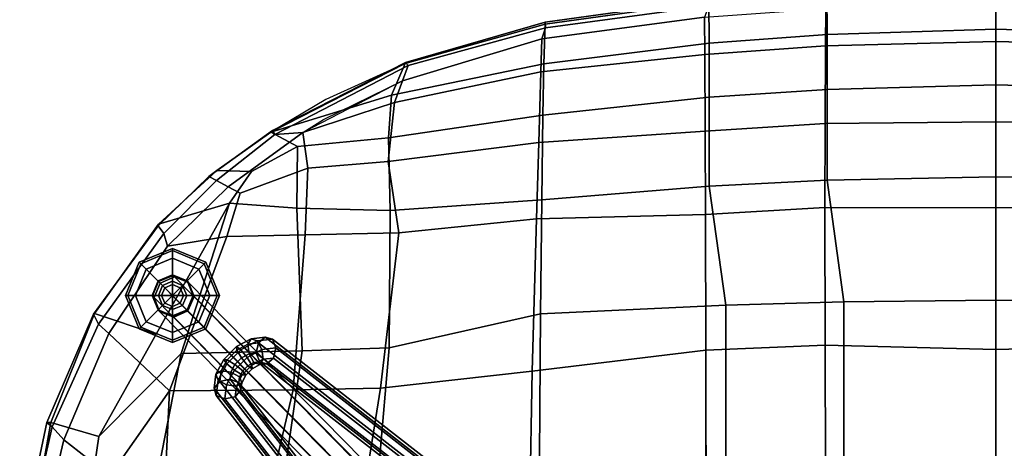
# Model space of a CAD drawing. Units: inches. Extents: x -2 to 384, y -6 to 213.
# Drawn here: x 7 to 16, y 128 to 132 of the extents above; entities that cross this region are included whole.
import ezdxf

# ---------------------------------------------------------------- set-up
doc = ezdxf.new("R2010")
doc.units = ezdxf.units.IN
doc.header["$MEASUREMENT"] = 0
for name, color, linetype in [('SEAT', 5, 'Continuous'), ('SEAT-BASE', 5, 'Continuous'), ('SEAT-GLIDES', 5, 'Continuous')]:
    doc.layers.add(name, color=color, linetype=linetype)

# ---------------------------------------------------------------- blocks, each defined once
blk = doc.blocks.new('LDFSR_0T')
at = {"layer": 'SEAT'}
for points in [[(6.3745, 8.6865, 17.2749), (6.3338, 8.6382, 17.2254), (5.1173, 8.9148, 17.4104), (5.1991, 8.9346, 17.4525)], [(6.3727, 8.6506, 17.4049), (6.3745, 8.6865, 17.2749), (5.1991, 8.9346, 17.4525), (5.3385, 8.8361, 17.5521)], [(5.1173, 8.9148, 17.4104), (6.3338, 8.6382, 17.2254), (6.2159, 8.5295, 17.2675), (5.1243, 8.7902, 17.405)], [(6.2458, 8.2114, 17.6486), (6.3727, 8.6506, 17.4049), (5.3385, 8.8361, 17.5521), (5.4577, 8.3265, 17.7189)], [(5.1243, 8.7902, 17.405), (6.2159, 8.5295, 17.2675), (5.887, 8.1089, 17.4288), (5.1023, 8.2663, 17.5132)], [(6.3745, 8.6865, 17.2749), (7.3633, 8.2586, 17.1165), (7.2737, 8.2133, 17.0784), (6.3338, 8.6382, 17.2254)], [(6.3727, 8.6506, 17.4049), (7.3712, 8.2498, 17.2543), (7.3633, 8.2586, 17.1165), (6.3745, 8.6865, 17.2749)], [(6.2159, 8.5295, 17.2675), (6.3338, 8.6382, 17.2254), (7.2737, 8.2133, 17.0784), (7.1875, 8.1184, 17.1303)], [(6.2458, 8.2114, 17.6486), (7.1816, 7.6862, 17.5407), (7.3712, 8.2498, 17.2543), (6.3727, 8.6506, 17.4049)], [(7.1875, 8.1184, 17.1303), (6.6619, 7.5629, 17.3369), (5.887, 8.1089, 17.4288), (6.2159, 8.5295, 17.2675)], [(5.7254, 7.7075, 17.6791), (7.0033, 7.4558, 17.6205), (6.2458, 8.2114, 17.6486), (5.4577, 8.3265, 17.7189)], [(5.887, 8.1089, 17.4288), (6.6619, 7.5629, 17.3369), (5.3888, 7.6255, 17.4117), (5.1023, 8.2663, 17.5132)], [(6.2458, 8.2114, 17.6486), (7.0033, 7.4558, 17.6205), (8.3805, 7.0133, 17.4026), (7.1816, 7.6862, 17.5407)], [(7.1816, 7.6862, 17.5407), (8.3805, 7.0133, 17.4026), (8.1878, 7.665, 17.1313), (7.3712, 8.2498, 17.2543)], [(7.9869, 7.5804, 17.0057), (7.1875, 8.1184, 17.1303), (7.2737, 8.2133, 17.0784), (8.1016, 7.6147, 16.9478)], [(8.1708, 7.6677, 16.9941), (8.1016, 7.6147, 16.9478), (7.2737, 8.2133, 17.0784), (7.3633, 8.2586, 17.1165)], [(8.1878, 7.665, 17.1313), (8.1708, 7.6677, 16.9941), (7.3633, 8.2586, 17.1165), (7.3712, 8.2498, 17.2543)], [(7.9869, 7.5804, 17.0057), (8.0735, 7.0387, 17.115), (6.6619, 7.5629, 17.3369), (7.1875, 8.1184, 17.1303)], [(5.7254, 7.7075, 17.6791), (6.0119, 6.4949, 17.4934), (7.0285, 6.3487, 17.5527), (7.0033, 7.4558, 17.6205)], [(8.1708, 7.6677, 16.9941), (8.6238, 7.2047, 16.947), (8.5867, 7.1331, 16.87), (8.1016, 7.6147, 16.9478)], [(8.1878, 7.665, 17.1313), (8.6769, 7.1296, 17.0613), (8.6238, 7.2047, 16.947), (8.1708, 7.6677, 16.9941)], [(8.3805, 7.0133, 17.4026), (8.67, 6.812, 17.2564), (8.6769, 7.1296, 17.0613), (8.1878, 7.665, 17.1313)], [(6.6737, 6.4324, 17.2028), (5.4207, 6.7245, 17.1798), (5.3888, 7.6255, 17.4117), (6.6619, 7.5629, 17.3369)], [(7.9869, 7.5804, 17.0057), (8.1016, 7.6147, 16.9478), (8.5867, 7.1331, 16.87), (8.53, 7.0269, 16.9131)], [(8.53, 7.0269, 16.9131), (8.4718, 6.9177, 16.9872), (8.0735, 7.0387, 17.115), (7.9869, 7.5804, 17.0057)], [(8.0882, 6.32, 17.1931), (6.6737, 6.4324, 17.2028), (6.6619, 7.5629, 17.3369), (8.0735, 7.0387, 17.115)], [(7.0033, 7.4558, 17.6205), (7.0285, 6.3487, 17.5527), (8.3348, 6.3971, 17.4576), (8.3805, 7.0133, 17.4026)], [(9.0246, 6.3416, 16.8225), (8.53, 7.0269, 16.9131), (8.5867, 7.1331, 16.87), (9.0061, 6.5979, 16.8133)], [(9.0439, 6.6193, 16.8878), (9.0061, 6.5979, 16.8133), (8.5867, 7.1331, 16.87), (8.6238, 7.2047, 16.947)], [(9.0284, 6.6348, 17.0141), (9.0439, 6.6193, 16.8878), (8.6238, 7.2047, 16.947), (8.6769, 7.1296, 17.0613)], [(8.67, 6.812, 17.2564), (8.8978, 6.392, 17.2334), (9.0284, 6.6348, 17.0141), (8.6769, 7.1296, 17.0613)], [(8.6999, 6.2982, 17.037), (8.0882, 6.32, 17.1931), (8.0735, 7.0387, 17.115), (8.4718, 6.9177, 16.9872)], [(8.3805, 7.0133, 17.4026), (8.3348, 6.3971, 17.4576), (8.8978, 6.392, 17.2334), (8.67, 6.812, 17.2564)], [(9.0246, 6.3416, 16.8225), (8.6999, 6.2982, 17.037), (8.4718, 6.9177, 16.9872), (8.53, 7.0269, 16.9131)], [(6.6737, 6.4324, 17.2028), (6.6864, 5.6307, 17.0936), (5.4449, 5.8303, 17.0009), (5.4207, 6.7245, 17.1798)], [(8.9778, 5.5596, 17.4036), (9.3652, 5.5304, 17.1861), (9.0284, 6.6348, 17.0141), (8.8978, 6.392, 17.2334)], [(9.0061, 6.5979, 16.8133), (9.0439, 6.6193, 16.8878), (9.6638, 5.4015, 16.7426), (9.6369, 5.3789, 16.6759)], [(9.0061, 6.5979, 16.8133), (9.6369, 5.3789, 16.6759), (9.4986, 5.4306, 16.7057), (9.0246, 6.3416, 16.8225)], [(9.0284, 6.6348, 17.0141), (9.657, 5.4052, 16.8657), (9.6638, 5.4015, 16.7426), (9.0439, 6.6193, 16.8878)], [(9.3652, 5.5304, 17.1861), (9.657, 5.4052, 16.8657), (9.3266, 6.1325, 16.9668), (9.0284, 6.6348, 17.0141)], [(6.0321, 5.6396, 17.3583), (7.0551, 5.5516, 17.4582), (7.0285, 6.3487, 17.5527), (6.0119, 6.4949, 17.4934)], [(8.0882, 6.32, 17.1931), (8.1086, 5.4637, 17.2122), (6.6864, 5.6307, 17.0936), (6.6737, 6.4324, 17.2028)], [(7.0551, 5.5516, 17.4582), (8.3114, 5.5425, 17.5071), (8.3348, 6.3971, 17.4576), (7.0285, 6.3487, 17.5527)], [(8.6999, 6.2982, 17.037), (8.7611, 5.5608, 17.1337), (8.1086, 5.4637, 17.2122), (8.0882, 6.32, 17.1931)], [(8.3114, 5.5425, 17.5071), (8.9778, 5.5596, 17.4036), (8.8978, 6.392, 17.2334), (8.3348, 6.3971, 17.4576)], [(9.0246, 6.3416, 16.8225), (9.2987, 5.5033, 16.8918), (8.7611, 5.5608, 17.1337), (8.6999, 6.2982, 17.037)], [(9.1443, 6.1548, 16.8), (9.4986, 5.4306, 16.7057), (9.2987, 5.5033, 16.8918), (9.0246, 6.3416, 16.8225)], [(6.8433, 4.2424, 16.9835), (5.6555, 4.266, 16.8268), (5.4449, 5.8303, 17.0009), (6.6864, 5.6307, 17.0936)], [(6.0321, 5.6396, 17.3583), (6.0602, 4.1753, 17.1949), (7.3665, 4.1671, 17.347), (7.0551, 5.5516, 17.4582)], [(8.2366, 4.2027, 17.2132), (6.8433, 4.2424, 16.9835), (6.6864, 5.6307, 17.0936), (8.1086, 5.4637, 17.2122)], [(7.0551, 5.5516, 17.4582), (7.3665, 4.1671, 17.347), (8.4085, 4.1559, 17.4408), (8.3114, 5.5425, 17.5071)], [(8.9351, 4.1825, 17.1803), (8.2366, 4.2027, 17.2132), (8.1086, 5.4637, 17.2122), (8.7611, 5.5608, 17.1337)], [(8.3114, 5.5425, 17.5071), (8.4085, 4.1559, 17.4408), (9.1836, 4.1445, 17.3348), (8.9778, 5.5596, 17.4036)], [(9.5785, 4.165, 16.9085), (8.9351, 4.1825, 17.1803), (8.7611, 5.5608, 17.1337), (9.2987, 5.5033, 16.8918)], [(8.9778, 5.5596, 17.4036), (9.1836, 4.1445, 17.3348), (9.6537, 4.1355, 17.1095), (9.3652, 5.5304, 17.1861)], [(9.8803, 4.1536, 16.5572), (9.5785, 4.165, 16.9085), (9.2987, 5.5033, 16.8918), (9.4986, 5.4306, 16.7057)], [(9.3652, 5.5304, 17.1861), (9.6537, 4.1355, 17.1095), (10.0153, 4.1247, 16.7384), (9.657, 5.4052, 16.8657)], [(9.6369, 5.3789, 16.6759), (9.9813, 4.122, 16.5214), (9.8803, 4.1536, 16.5572), (9.4986, 5.4306, 16.7057)], [(9.6369, 5.3789, 16.6759), (9.6638, 5.4015, 16.7426), (10.0343, 4.1239, 16.6134), (9.9813, 4.122, 16.5214)], [(9.657, 5.4052, 16.8657), (10.0153, 4.1247, 16.7384), (10.0343, 4.1239, 16.6134), (9.6638, 5.4015, 16.7426)], [(5.6555, 4.266, 16.8268), (6.8433, 4.2424, 16.9835), (7.0343, 2.6534, 16.8977), (5.2998, 2.6515, 16.6587)], [(8.2366, 4.2027, 17.2132), (8.277, 2.6569, 17.1462), (7.0343, 2.6534, 16.8977), (6.8433, 4.2424, 16.9835)], [(7.4481, 2.4705, 17.2368), (7.3665, 4.1671, 17.347), (6.0602, 4.1753, 17.1949), (5.5473, 2.4705, 17.0257)], [(7.4481, 2.4705, 17.2368), (8.5335, 2.6219, 17.3666), (8.4085, 4.1559, 17.4408), (7.3665, 4.1671, 17.347)], [(8.2366, 4.2027, 17.2132), (8.9351, 4.1825, 17.1803), (9.0366, 2.6595, 17.1334), (8.277, 2.6569, 17.1462)], [(9.3483, 2.6232, 17.2581), (9.1836, 4.1445, 17.3348), (8.4085, 4.1559, 17.4408), (8.5335, 2.6219, 17.3666)], [(9.5785, 4.165, 16.9085), (9.739, 2.6624, 16.85), (9.0366, 2.6595, 17.1334), (8.9351, 4.1825, 17.1803)], [(9.5785, 4.165, 16.9085), (9.8803, 4.1536, 16.5572), (10.0787, 2.6644, 16.4763), (9.739, 2.6624, 16.85)], [(9.9813, 4.122, 16.5214), (10.1849, 2.6269, 16.4264), (10.0787, 2.6644, 16.4763), (9.8803, 4.1536, 16.5572)], [(9.3483, 2.6232, 17.2581), (9.8433, 2.6241, 17.0231), (9.6537, 4.1355, 17.1095), (9.1836, 4.1445, 17.3348)], [(10.2234, 2.625, 16.6366), (10.0153, 4.1247, 16.7384), (9.6537, 4.1355, 17.1095), (9.8433, 2.6241, 17.0231)], [(9.9813, 4.122, 16.5214), (10.0343, 4.1239, 16.6134), (10.2448, 2.6252, 16.5113), (10.1849, 2.6269, 16.4264)], [(10.0153, 4.1247, 16.7384), (10.2234, 2.625, 16.6366), (10.2448, 2.6252, 16.5113), (10.0343, 4.1239, 16.6134)], [(5.0175, 2.6512, 16.6198), (7.0343, 2.6534, 16.8977), (7.0796, 1.5609, 16.8604), (4.8034, 1.5554, 16.5474)], [(8.277, 2.6569, 17.1462), (8.3381, 1.5632, 17.102), (7.0796, 1.5609, 16.8604), (7.0343, 2.6534, 16.8977)], [(7.4779, 1.3896, 17.1996), (8.5881, 1.5434, 17.3186), (8.5335, 2.6219, 17.3666), (7.4481, 2.4705, 17.2368)], [(9.0366, 2.6595, 17.1334), (9.107, 1.562, 17.0898), (8.3381, 1.5632, 17.102), (8.277, 2.6569, 17.1462)], [(8.5881, 1.5434, 17.3186), (9.4185, 1.5433, 17.2128), (9.3483, 2.6232, 17.2581), (8.5335, 2.6219, 17.3666)], [(9.0366, 2.6595, 17.1334), (9.739, 2.6624, 16.85), (9.8187, 1.5582, 16.8078), (9.107, 1.562, 17.0898)], [(9.9222, 1.5437, 16.9737), (9.8433, 2.6241, 17.0231), (9.3483, 2.6232, 17.2581), (9.4185, 1.5433, 17.2128)], [(10.0787, 2.6644, 16.4763), (10.1597, 1.554, 16.4276), (9.8187, 1.5582, 16.8078), (9.739, 2.6624, 16.85)], [(9.9222, 1.5437, 16.9737), (10.3072, 1.5446, 16.5796), (10.2234, 2.625, 16.6366), (9.8433, 2.6241, 17.0231)], [(7.4779, 1.3896, 17.1996), (7.4481, 2.4705, 17.2368), (5.5473, 2.4705, 17.0257), (5.2821, 1.3905, 16.9559)], [(4.8034, 1.5554, 16.5474), (7.0796, 1.5609, 16.8604), (7.0427, 0, 16.8384), (4.7214, 0, 16.53)], [(8.3381, 1.5632, 17.102), (8.3366, 0, 17.0625), (7.0427, 0, 16.8384), (7.0796, 1.5609, 16.8604)], [(7.4915, 0, 17.1865), (8.6199, 0, 17.2821), (8.5881, 1.5434, 17.3186), (7.4779, 1.3896, 17.1996)], [(8.3381, 1.5632, 17.102), (9.107, 1.562, 17.0898), (9.1241, 0, 17.0623), (8.3366, 0, 17.0625)], [(9.4616, 0, 17.185), (9.4185, 1.5433, 17.2128), (8.5881, 1.5434, 17.3186), (8.6199, 0, 17.2821)], [(9.8187, 1.5582, 16.8078), (9.857, 0, 16.7896), (9.1241, 0, 17.0623), (9.107, 1.562, 17.0898)], [(9.4616, 0, 17.185), (9.9693, 0, 16.9411), (9.9222, 1.5437, 16.9737), (9.4185, 1.5433, 17.2128)], [(9.8187, 1.5582, 16.8078), (10.1597, 1.554, 16.4276), (10.2008, 0, 16.3981), (9.857, 0, 16.7896)], [(10.3552, 0, 16.5391), (10.3072, 1.5446, 16.5796), (9.9222, 1.5437, 16.9737), (9.9693, 0, 16.9411)], [(7.4915, 0, 17.1865), (7.4779, 1.3896, 17.1996), (5.2821, 1.3905, 16.9559), (5.2835, 0, 16.939)], [(7.0796, -1.5609, 16.8604), (7.0427, 0, 16.8384), (4.7214, 0, 16.53), (4.8034, -1.5554, 16.5474)], [(7.4779, -1.3896, 17.1996), (5.2821, -1.3905, 16.9559), (5.2835, 0, 16.939), (7.4915, 0, 17.1865)], [(8.3366, 0, 17.0625), (7.0427, 0, 16.8384), (7.0796, -1.5609, 16.8604), (8.3381, -1.5632, 17.102)], [(8.6199, 0, 17.2821), (8.5881, -1.5434, 17.3186), (7.4779, -1.3896, 17.1996), (7.4915, 0, 17.1865)], [(9.107, -1.562, 17.0898), (9.1241, 0, 17.0623), (8.3366, 0, 17.0625), (8.3381, -1.5632, 17.102)], [(9.4185, -1.5433, 17.2128), (8.5881, -1.5434, 17.3186), (8.6199, 0, 17.2821), (9.4616, 0, 17.185)], [(9.857, 0, 16.7896), (9.1241, 0, 17.0623), (9.107, -1.562, 17.0898), (9.8187, -1.5582, 16.8078)], [(9.9693, 0, 16.9411), (9.9222, -1.5437, 16.9737), (9.4185, -1.5433, 17.2128), (9.4616, 0, 17.185)], [(10.1597, -1.554, 16.4276), (10.2008, 0, 16.3981), (9.857, 0, 16.7896), (9.8187, -1.5582, 16.8078)], [(10.3072, -1.5446, 16.5796), (9.9222, -1.5437, 16.9737), (9.9693, 0, 16.9411), (10.3552, 0, 16.5391)]]:
    blk.add_3dface(points, dxfattribs=at)
at = {"layer": 'SEAT-BASE'}
for points in [[(7.5174, 7.7049, 1.3565), (7.3886, 7.6538, 1.3191), (3.2581, 3.5871, 15.3523), (3.3768, 3.634, 15.4133)], [(7.6484, 7.6484, 1.372), (7.5174, 7.7049, 1.3565), (3.3768, 3.634, 15.4133), (3.4991, 3.5715, 15.4433)], [(7.3454, 7.5329, 1.2304), (7.3375, 7.525, 1.2817), (7.3886, 7.6538, 1.3191), (7.3993, 7.6645, 1.2493)], [(7.3993, 7.6645, 1.2493), (7.403, 7.6681, 1.178), (7.348, 7.5355, 1.178), (7.3454, 7.5329, 1.2304)], [(7.403, 7.6681, 0.25), (7.348, 7.5355, 0.25), (7.348, 7.5355, 1.178), (7.403, 7.6681, 1.178)], [(7.3993, 7.6645, 1.2493), (7.3886, 7.6538, 1.3191), (7.5174, 7.7049, 1.3565), (7.531, 7.7185, 1.2682)], [(7.3993, 7.6645, 1.2493), (7.531, 7.7185, 1.2682), (7.5355, 7.723, 1.178), (7.403, 7.6681, 1.178)], [(7.5355, 7.723, 0.25), (7.403, 7.6681, 0.25), (7.403, 7.6681, 1.178), (7.5355, 7.723, 1.178)], [(7.531, 7.7185, 1.2682), (7.5174, 7.7049, 1.3565), (7.6484, 7.6484, 1.372), (7.6632, 7.6632, 1.276)], [(7.6632, 7.6632, 1.276), (7.6681, 7.6681, 1.178), (7.5355, 7.723, 1.178), (7.531, 7.7185, 1.2682)], [(7.6681, 7.6681, 0.25), (7.5355, 7.723, 0.25), (7.5355, 7.723, 1.178), (7.6681, 7.6681, 1.178)], [(7.6632, 7.6632, 1.276), (7.6484, 7.6484, 1.372), (7.7049, 7.5174, 1.3565), (7.7185, 7.531, 1.2682)], [(7.6632, 7.6632, 1.276), (7.7185, 7.531, 1.2682), (7.723, 7.5355, 1.178), (7.6681, 7.6681, 1.178)], [(7.723, 7.5355, 0.25), (7.6681, 7.6681, 0.25), (7.6681, 7.6681, 1.178), (7.723, 7.5355, 1.178)], [(7.3886, 7.6538, 1.3191), (7.3375, 7.525, 1.2817), (3.2151, 3.4621, 15.3158), (3.2581, 3.5871, 15.3523)], [(7.7049, 7.5174, 1.3565), (7.6484, 7.6484, 1.372), (3.4991, 3.5715, 15.4433), (3.563, 3.4465, 15.435)], [(7.3375, 7.525, 1.2817), (7.394, 7.394, 1.2662), (3.2635, 3.3215, 15.3057), (3.2151, 3.4621, 15.3158)], [(7.6538, 7.3886, 1.3191), (7.7049, 7.5174, 1.3565), (3.563, 3.4465, 15.435), (3.5219, 3.3215, 15.383)], [(7.4007, 7.4007, 1.2225), (7.394, 7.394, 1.2662), (7.3375, 7.525, 1.2817), (7.3454, 7.5329, 1.2304)], [(7.4007, 7.4007, 1.2225), (7.3454, 7.5329, 1.2304), (7.348, 7.5355, 1.178), (7.403, 7.403, 1.178)], [(7.348, 7.5355, 0.25), (7.403, 7.403, 0.25), (7.403, 7.403, 1.178), (7.348, 7.5355, 1.178)], [(7.7185, 7.531, 1.2682), (7.7049, 7.5174, 1.3565), (7.6538, 7.3886, 1.3191), (7.6645, 7.3993, 1.2493)], [(7.6645, 7.3993, 1.2493), (7.6681, 7.403, 1.178), (7.723, 7.5355, 1.178), (7.7185, 7.531, 1.2682)], [(7.6681, 7.403, 0.25), (7.723, 7.5355, 0.25), (7.723, 7.5355, 1.178), (7.6681, 7.403, 1.178)], [(7.394, 7.394, 1.2662), (7.525, 7.3375, 1.2817), (3.4014, 3.2746, 15.3375), (3.2635, 3.3215, 15.3057)], [(7.5329, 7.3454, 1.2304), (7.525, 7.3375, 1.2817), (7.394, 7.394, 1.2662), (7.4007, 7.4007, 1.2225)], [(7.4007, 7.4007, 1.2225), (7.403, 7.403, 1.178), (7.5355, 7.348, 1.178), (7.5329, 7.3454, 1.2304)], [(7.403, 7.403, 0.25), (7.5355, 7.348, 0.25), (7.5355, 7.348, 1.178), (7.403, 7.403, 1.178)], [(7.6645, 7.3993, 1.2493), (7.6538, 7.3886, 1.3191), (7.525, 7.3375, 1.2817), (7.5329, 7.3454, 1.2304)], [(7.6645, 7.3993, 1.2493), (7.5329, 7.3454, 1.2304), (7.5355, 7.348, 1.178), (7.6681, 7.403, 1.178)], [(7.5355, 7.348, 0.25), (7.6681, 7.403, 0.25), (7.6681, 7.403, 1.178), (7.5355, 7.348, 1.178)], [(7.525, 7.3375, 1.2817), (7.6538, 7.3886, 1.3191), (3.5219, 3.3215, 15.383), (3.4014, 3.2746, 15.3375)], [(6.5894, 7.0556, 2.8065), (-0.0687, 1.8735, 9.6793), (-0.0363, 1.9529, 9.7217), (6.6217, 7.135, 2.8489)], [(6.6217, 7.135, 2.8489), (-0.0363, 1.9529, 9.7217), (0.0299, 1.972, 9.788), (6.6879, 7.1541, 2.9153)], [(6.6879, 7.1541, 2.9153), (0.0299, 1.972, 9.788), (0.0912, 1.9196, 9.8395), (6.7492, 7.1017, 2.9667)], [(6.7168, 7.0413, 2.704), (6.5894, 7.0556, 2.8065), (6.6217, 7.135, 2.8489), (6.762, 7.1193, 2.736)], [(6.762, 7.1193, 2.736), (6.6217, 7.135, 2.8489), (6.6879, 7.1541, 2.9153), (6.8154, 7.1398, 2.8127)], [(6.8154, 7.1398, 2.8127), (6.6879, 7.1541, 2.9153), (6.7492, 7.1017, 2.9667), (6.8456, 7.0909, 2.8892)], [(6.9115, 7.0393, 2.6731), (6.762, 7.1193, 2.736), (6.8154, 7.1398, 2.8127), (6.9511, 7.0672, 2.7556)], [(6.9511, 7.0672, 2.7556), (6.8154, 7.1398, 2.8127), (6.8456, 7.0909, 2.8892), (6.9482, 7.036, 2.846)], [(6.6099, 6.9623, 2.8129), (-0.0481, 1.7803, 9.6856), (-0.0687, 1.8735, 9.6793), (6.5894, 7.0556, 2.8065)], [(6.7492, 7.1017, 2.9667), (0.0912, 1.9196, 9.8395), (0.1117, 1.8264, 9.8459), (6.7697, 7.0084, 2.9731)], [(6.7062, 6.9515, 2.7353), (6.6099, 6.9623, 2.8129), (6.5894, 7.0556, 2.8065), (6.7168, 7.0413, 2.704)], [(6.8088, 6.8966, 2.6922), (6.7062, 6.9515, 2.7353), (6.7168, 7.0413, 2.704), (6.8525, 6.9687, 2.6468)], [(6.8525, 6.9687, 2.6468), (6.7168, 7.0413, 2.704), (6.762, 7.1193, 2.736), (6.9115, 7.0393, 2.6731)], [(6.8456, 7.0909, 2.8892), (6.7492, 7.1017, 2.9667), (6.7697, 7.0084, 2.9731), (6.835, 7.0011, 2.9206)], [(6.9482, 7.036, 2.846), (6.8456, 7.0909, 2.8892), (6.835, 7.0011, 2.9206), (6.9045, 6.9639, 2.8913)], [(6.9686, 6.8526, 2.6468), (6.8525, 6.9687, 2.6468), (6.9115, 7.0393, 2.6731), (7.0393, 6.9115, 2.6731)], [(7.036, 6.9482, 2.846), (6.9482, 7.036, 2.846), (6.9045, 6.9639, 2.8913), (6.9639, 6.9045, 2.8913)], [(7.0393, 6.9115, 2.6731), (6.9115, 7.0393, 2.6731), (6.9511, 7.0672, 2.7556), (7.0672, 6.9511, 2.7556)], [(7.0672, 6.9511, 2.7556), (6.9511, 7.0672, 2.7556), (6.9482, 7.036, 2.846), (7.036, 6.9482, 2.846)], [(6.6712, 6.9099, 2.8643), (0.0132, 1.7279, 9.7371), (-0.0481, 1.7803, 9.6856), (6.6099, 6.9623, 2.8129)], [(6.7697, 7.0084, 2.9731), (0.1117, 1.8264, 9.8459), (0.0794, 1.747, 9.8034), (6.7374, 6.929, 2.9307)], [(6.7365, 6.9026, 2.8118), (6.6712, 6.9099, 2.8643), (6.6099, 6.9623, 2.8129), (6.7062, 6.9515, 2.7353)], [(6.806, 6.8654, 2.7825), (6.7365, 6.9026, 2.8118), (6.7062, 6.9515, 2.7353), (6.8088, 6.8966, 2.6922)], [(6.835, 7.0011, 2.9206), (6.7697, 7.0084, 2.9731), (6.7374, 6.929, 2.9307), (6.7898, 6.9231, 2.8885)], [(6.9045, 6.9639, 2.8913), (6.835, 7.0011, 2.9206), (6.7898, 6.9231, 2.8885), (6.8456, 6.8933, 2.865)], [(6.8966, 6.8088, 2.6922), (6.8088, 6.8966, 2.6922), (6.8525, 6.9687, 2.6468), (6.9686, 6.8526, 2.6468)], [(6.9639, 6.9045, 2.8913), (6.9045, 6.9639, 2.8913), (6.8456, 6.8933, 2.865), (6.8933, 6.8456, 2.865)], [(7.0909, 6.8456, 2.8892), (7.036, 6.9482, 2.846), (6.9639, 6.9045, 2.8913), (7.0011, 6.835, 2.9206)], [(7.1398, 6.8154, 2.8127), (7.0672, 6.9511, 2.7556), (7.036, 6.9482, 2.846), (7.0909, 6.8456, 2.8892)], [(7.1193, 6.762, 2.736), (7.0393, 6.9115, 2.6731), (7.0672, 6.9511, 2.7556), (7.1398, 6.8154, 2.8127)], [(6.7374, 6.929, 2.9307), (0.0794, 1.747, 9.8034), (0.0132, 1.7279, 9.7371), (6.6712, 6.9099, 2.8643)], [(6.7898, 6.9231, 2.8885), (6.7374, 6.929, 2.9307), (6.6712, 6.9099, 2.8643), (6.7365, 6.9026, 2.8118)], [(6.8456, 6.8933, 2.865), (6.7898, 6.9231, 2.8885), (6.7365, 6.9026, 2.8118), (6.806, 6.8654, 2.7825)], [(6.8654, 6.806, 2.7825), (6.806, 6.8654, 2.7825), (6.8088, 6.8966, 2.6922), (6.8966, 6.8088, 2.6922)], [(6.8933, 6.8456, 2.865), (6.8456, 6.8933, 2.865), (6.806, 6.8654, 2.7825), (6.8654, 6.806, 2.7825)], [(7.0011, 6.835, 2.9206), (6.9639, 6.9045, 2.8913), (6.8933, 6.8456, 2.865), (6.9231, 6.7898, 2.8885)], [(6.9515, 6.7062, 2.7353), (6.8966, 6.8088, 2.6922), (6.9686, 6.8526, 2.6468), (7.0413, 6.7168, 2.704)], [(7.0413, 6.7168, 2.704), (6.9686, 6.8526, 2.6468), (7.0393, 6.9115, 2.6731), (7.1193, 6.762, 2.736)], [(1.8264, 0.1117, 9.8459), (7.0084, 6.7697, 2.9731), (6.929, 6.7374, 2.9307), (1.747, 0.0794, 9.8034)], [(1.9196, 0.0912, 9.8395), (7.1017, 6.7492, 2.9667), (7.0084, 6.7697, 2.9731), (1.8264, 0.1117, 9.8459)], [(6.9231, 6.7898, 2.8885), (6.8933, 6.8456, 2.865), (6.8654, 6.806, 2.7825), (6.9026, 6.7365, 2.8118)], [(6.9026, 6.7365, 2.8118), (6.8654, 6.806, 2.7825), (6.8966, 6.8088, 2.6922), (6.9515, 6.7062, 2.7353)], [(6.929, 6.7374, 2.9307), (6.9231, 6.7898, 2.8885), (6.9026, 6.7365, 2.8118), (6.9099, 6.6712, 2.8643)], [(7.0084, 6.7697, 2.9731), (7.0011, 6.835, 2.9206), (6.9231, 6.7898, 2.8885), (6.929, 6.7374, 2.9307)], [(7.1017, 6.7492, 2.9667), (7.0909, 6.8456, 2.8892), (7.0011, 6.835, 2.9206), (7.0084, 6.7697, 2.9731)], [(7.0555, 6.5894, 2.8065), (7.0413, 6.7168, 2.704), (7.1193, 6.762, 2.736), (7.135, 6.6217, 2.8489)], [(7.1541, 6.6879, 2.9153), (7.1398, 6.8154, 2.8127), (7.0909, 6.8456, 2.8892), (7.1017, 6.7492, 2.9667)], [(7.135, 6.6217, 2.8489), (7.1193, 6.762, 2.736), (7.1398, 6.8154, 2.8127), (7.1541, 6.6879, 2.9153)], [(1.747, 0.0794, 9.8034), (6.929, 6.7374, 2.9307), (6.9099, 6.6712, 2.8643), (1.7279, 0.0132, 9.7371)], [(1.7279, 0.0132, 9.7371), (6.9099, 6.6712, 2.8643), (6.9623, 6.6099, 2.8129), (1.7803, -0.0481, 9.6856)], [(1.972, 0.0299, 9.788), (7.1541, 6.6879, 2.9153), (7.1017, 6.7492, 2.9667), (1.9196, 0.0912, 9.8395)], [(1.9529, -0.0363, 9.7217), (7.135, 6.6217, 2.8489), (7.1541, 6.6879, 2.9153), (1.972, 0.0299, 9.788)], [(6.9099, 6.6712, 2.8643), (6.9026, 6.7365, 2.8118), (6.9515, 6.7062, 2.7353), (6.9623, 6.6099, 2.8129)], [(6.9623, 6.6099, 2.8129), (6.9515, 6.7062, 2.7353), (7.0413, 6.7168, 2.704), (7.0555, 6.5894, 2.8065)], [(1.7803, -0.0481, 9.6856), (6.9623, 6.6099, 2.8129), (7.0555, 6.5894, 2.8065), (1.8735, -0.0687, 9.6793)], [(1.8735, -0.0687, 9.6793), (7.0555, 6.5894, 2.8065), (7.135, 6.6217, 2.8489), (1.9529, -0.0363, 9.7217)], [(6.9099, -6.6712, 2.8643), (1.7279, -0.0132, 9.7371), (1.7803, 0.0481, 9.6856), (6.9623, -6.6099, 2.8129)], [(6.9623, -6.6099, 2.8129), (1.7803, 0.0481, 9.6856), (1.8735, 0.0687, 9.6793), (7.0556, -6.5894, 2.8065)], [(7.0556, -6.5894, 2.8065), (1.8735, 0.0687, 9.6793), (1.9529, 0.0363, 9.7217), (7.135, -6.6217, 2.8489)], [(7.135, -6.6217, 2.8489), (1.9529, 0.0363, 9.7217), (1.972, -0.0299, 9.788), (7.1541, -6.6879, 2.9153)], [(6.929, -6.7374, 2.9307), (1.747, -0.0794, 9.8034), (1.7279, -0.0132, 9.7371), (6.9099, -6.6712, 2.8643)], [(7.1541, -6.6879, 2.9153), (1.972, -0.0299, 9.788), (1.9196, -0.0912, 9.8395), (7.1017, -6.7492, 2.9667)]]:
    blk.add_3dface(points, dxfattribs=at)
at = {"layer": 'SEAT-GLIDES'}
for points in [[(7.2315, 7.8396, 0.1), (7.2456, 7.8254, 0.14), (7.5355, 7.9455, 0.14), (7.5355, 7.9655, 0.1)], [(7.2456, 7.8254, 0.02), (7.2315, 7.8396, 0.05), (7.5355, 7.9655, 0.05), (7.5355, 7.9455, 0.02)], [(7.2315, 7.8396, 0.1), (7.5355, 7.9655, 0.1), (7.5355, 7.9655, 0.05), (7.2315, 7.8396, 0.05)], [(7.2456, 7.8254, 0.02), (7.5355, 7.9455, 0.02), (7.5355, 7.8755), (7.2951, 7.776)], [(7.2951, 7.776, 0.17), (7.5355, 7.8755, 0.17), (7.5355, 7.9455, 0.14), (7.2456, 7.8254, 0.14)], [(7.5355, 7.9655, 0.1), (7.5355, 7.9455, 0.14), (7.8254, 7.8254, 0.14), (7.8396, 7.8396, 0.1)], [(7.5355, 7.9455, 0.02), (7.5355, 7.9655, 0.05), (7.8396, 7.8396, 0.05), (7.8254, 7.8254, 0.02)], [(7.5355, 7.9655, 0.1), (7.8396, 7.8396, 0.1), (7.8396, 7.8396, 0.05), (7.5355, 7.9655, 0.05)], [(7.5355, 7.9455, 0.02), (7.8254, 7.8254, 0.02), (7.776, 7.776), (7.5355, 7.8755)], [(7.5355, 7.8755, 0.17), (7.776, 7.776, 0.17), (7.8254, 7.8254, 0.14), (7.5355, 7.9455, 0.14)], [(7.5355, 7.5355), (7.2951, 7.776), (7.5355, 7.8755)], [(7.2951, 7.776, 0.17), (7.4436, 7.6275, 0.19), (7.5355, 7.6655, 0.19), (7.5355, 7.8755, 0.17)], [(7.5355, 7.5355), (7.5355, 7.8755), (7.776, 7.776)], [(7.5355, 7.8755, 0.17), (7.5355, 7.6655, 0.19), (7.6275, 7.6275, 0.19), (7.776, 7.776, 0.17)], [(7.1055, 7.5355, 0.1), (7.1255, 7.5355, 0.14), (7.2456, 7.8254, 0.14), (7.2315, 7.8396, 0.1)], [(7.1255, 7.5355, 0.02), (7.1055, 7.5355, 0.05), (7.2315, 7.8396, 0.05), (7.2456, 7.8254, 0.02)], [(7.1055, 7.5355, 0.1), (7.2315, 7.8396, 0.1), (7.2315, 7.8396, 0.05), (7.1055, 7.5355, 0.05)], [(7.1255, 7.5355, 0.02), (7.2456, 7.8254, 0.02), (7.2951, 7.776), (7.1955, 7.5355)], [(7.1955, 7.5355, 0.17), (7.2951, 7.776, 0.17), (7.2456, 7.8254, 0.14), (7.1255, 7.5355, 0.14)], [(7.1955, 7.5355, 0.17), (7.4055, 7.5355, 0.19), (7.4436, 7.6275, 0.19), (7.2951, 7.776, 0.17)], [(7.5355, 7.5355), (7.1955, 7.5355), (7.2951, 7.776)], [(7.5355, 7.5355), (7.776, 7.776), (7.8755, 7.5355)], [(7.776, 7.776, 0.17), (7.6275, 7.6275, 0.19), (7.6655, 7.5355, 0.19), (7.8755, 7.5355, 0.17)], [(7.776, 7.776, 0.17), (7.8755, 7.5355, 0.17), (7.9455, 7.5355, 0.14), (7.8254, 7.8254, 0.14)], [(7.8254, 7.8254, 0.02), (7.9455, 7.5355, 0.02), (7.8755, 7.5355), (7.776, 7.776)], [(7.8254, 7.8254, 0.02), (7.8396, 7.8396, 0.05), (7.9655, 7.5355, 0.05), (7.9455, 7.5355, 0.02)], [(7.8396, 7.8396, 0.1), (7.8254, 7.8254, 0.14), (7.9455, 7.5355, 0.14), (7.9655, 7.5355, 0.1)], [(7.8396, 7.8396, 0.1), (7.9655, 7.5355, 0.1), (7.9655, 7.5355, 0.05), (7.8396, 7.8396, 0.05)], [(7.4648, 7.6062, 0.32), (7.5355, 7.6355, 0.32), (7.5355, 7.6655, 0.19), (7.4436, 7.6275, 0.19)], [(7.5355, 7.6355, 0.32), (7.6062, 7.6062, 0.32), (7.6275, 7.6275, 0.19), (7.5355, 7.6655, 0.19)], [(7.4355, 7.5355, 0.32), (7.4648, 7.6062, 0.32), (7.4436, 7.6275, 0.19), (7.4055, 7.5355, 0.19)], [(7.5355, 7.5355, 0.32), (7.4648, 7.6062, 0.32), (7.4355, 7.5355, 0.32), (7.5355, 7.5355, 0.32)], [(7.5355, 7.5355, 0.32), (7.5355, 7.6355, 0.32), (7.4648, 7.6062, 0.32), (7.5355, 7.5355, 0.32)], [(7.5355, 7.5355, 0.32), (7.6062, 7.6062, 0.32), (7.5355, 7.6355, 0.32), (7.5355, 7.5355, 0.32)], [(7.5355, 7.5355, 0.32), (7.6355, 7.5355, 0.32), (7.6062, 7.6062, 0.32), (7.5355, 7.5355, 0.32)], [(7.6062, 7.6062, 0.32), (7.6355, 7.5355, 0.32), (7.6655, 7.5355, 0.19), (7.6275, 7.6275, 0.19)], [(7.2315, 7.2315, 0.1), (7.2456, 7.2456, 0.14), (7.1255, 7.5355, 0.14), (7.1055, 7.5355, 0.1)], [(7.2456, 7.2456, 0.02), (7.2315, 7.2315, 0.05), (7.1055, 7.5355, 0.05), (7.1255, 7.5355, 0.02)], [(7.2315, 7.2315, 0.1), (7.1055, 7.5355, 0.1), (7.1055, 7.5355, 0.05), (7.2315, 7.2315, 0.05)], [(7.2456, 7.2456, 0.02), (7.1255, 7.5355, 0.02), (7.1955, 7.5355), (7.2951, 7.2951)], [(7.2951, 7.2951, 0.17), (7.1955, 7.5355, 0.17), (7.1255, 7.5355, 0.14), (7.2456, 7.2456, 0.14)], [(7.2951, 7.2951, 0.17), (7.4436, 7.4436, 0.19), (7.4055, 7.5355, 0.19), (7.1955, 7.5355, 0.17)], [(7.5355, 7.5355), (7.2951, 7.2951), (7.1955, 7.5355)], [(7.5355, 7.5355), (7.5355, 7.1955), (7.2951, 7.2951)], [(7.4648, 7.4648, 0.32), (7.4355, 7.5355, 0.32), (7.4055, 7.5355, 0.19), (7.4436, 7.4436, 0.19)], [(7.5355, 7.5355, 0.32), (7.4355, 7.5355, 0.32), (7.4648, 7.4648, 0.32), (7.5355, 7.5355, 0.32)], [(7.5355, 7.5355, 0.32), (7.4648, 7.4648, 0.32), (7.5355, 7.4355, 0.32), (7.5355, 7.5355, 0.32)], [(7.5355, 7.5355), (7.776, 7.2951), (7.5355, 7.1955)], [(7.5355, 7.5355), (7.8755, 7.5355), (7.776, 7.2951)], [(7.5355, 7.5355, 0.32), (7.6062, 7.4648, 0.32), (7.6355, 7.5355, 0.32), (7.5355, 7.5355, 0.32)], [(7.5355, 7.5355, 0.32), (7.5355, 7.4355, 0.32), (7.6062, 7.4648, 0.32), (7.5355, 7.5355, 0.32)], [(7.6355, 7.5355, 0.32), (7.6062, 7.4648, 0.32), (7.6275, 7.4436, 0.19), (7.6655, 7.5355, 0.19)], [(7.8755, 7.5355, 0.17), (7.6655, 7.5355, 0.19), (7.6275, 7.4436, 0.19), (7.776, 7.2951, 0.17)], [(7.9455, 7.5355, 0.02), (7.8254, 7.2456, 0.02), (7.776, 7.2951), (7.8755, 7.5355)], [(7.8755, 7.5355, 0.17), (7.776, 7.2951, 0.17), (7.8254, 7.2456, 0.14), (7.9455, 7.5355, 0.14)], [(7.9655, 7.5355, 0.1), (7.9455, 7.5355, 0.14), (7.8254, 7.2456, 0.14), (7.8396, 7.2315, 0.1)], [(7.9455, 7.5355, 0.02), (7.9655, 7.5355, 0.05), (7.8396, 7.2315, 0.05), (7.8254, 7.2456, 0.02)], [(7.9655, 7.5355, 0.1), (7.8396, 7.2315, 0.1), (7.8396, 7.2315, 0.05), (7.9655, 7.5355, 0.05)], [(7.5355, 7.1955, 0.17), (7.5355, 7.4055, 0.19), (7.4436, 7.4436, 0.19), (7.2951, 7.2951, 0.17)], [(7.5355, 7.4355, 0.32), (7.4648, 7.4648, 0.32), (7.4436, 7.4436, 0.19), (7.5355, 7.4055, 0.19)], [(7.6062, 7.4648, 0.32), (7.5355, 7.4355, 0.32), (7.5355, 7.4055, 0.19), (7.6275, 7.4436, 0.19)], [(7.776, 7.2951, 0.17), (7.6275, 7.4436, 0.19), (7.5355, 7.4055, 0.19), (7.5355, 7.1955, 0.17)], [(7.5355, 7.1055, 0.1), (7.5355, 7.1255, 0.14), (7.2456, 7.2456, 0.14), (7.2315, 7.2315, 0.1)], [(7.5355, 7.1255, 0.02), (7.5355, 7.1055, 0.05), (7.2315, 7.2315, 0.05), (7.2456, 7.2456, 0.02)], [(7.5355, 7.1055, 0.1), (7.2315, 7.2315, 0.1), (7.2315, 7.2315, 0.05), (7.5355, 7.1055, 0.05)], [(7.5355, 7.1255, 0.02), (7.2456, 7.2456, 0.02), (7.2951, 7.2951), (7.5355, 7.1955)], [(7.5355, 7.1955, 0.17), (7.2951, 7.2951, 0.17), (7.2456, 7.2456, 0.14), (7.5355, 7.1255, 0.14)], [(7.8254, 7.2456, 0.02), (7.5355, 7.1255, 0.02), (7.5355, 7.1955), (7.776, 7.2951)], [(7.776, 7.2951, 0.17), (7.5355, 7.1955, 0.17), (7.5355, 7.1255, 0.14), (7.8254, 7.2456, 0.14)], [(7.8396, 7.2315, 0.1), (7.8254, 7.2456, 0.14), (7.5355, 7.1255, 0.14), (7.5355, 7.1055, 0.1)], [(7.8254, 7.2456, 0.02), (7.8396, 7.2315, 0.05), (7.5355, 7.1055, 0.05), (7.5355, 7.1255, 0.02)], [(7.8396, 7.2315, 0.1), (7.5355, 7.1055, 0.1), (7.5355, 7.1055, 0.05), (7.8396, 7.2315, 0.05)]]:
    blk.add_3dface(points, dxfattribs=at)

msp = doc.modelspace()

# ---------------------------------------------------------------- block references
at = {"rotation": 90}
msp.add_blockref('LDFSR_0T', (15.6906, 122.2722), dxfattribs=at)

doc.saveas('drawing.dxf')
